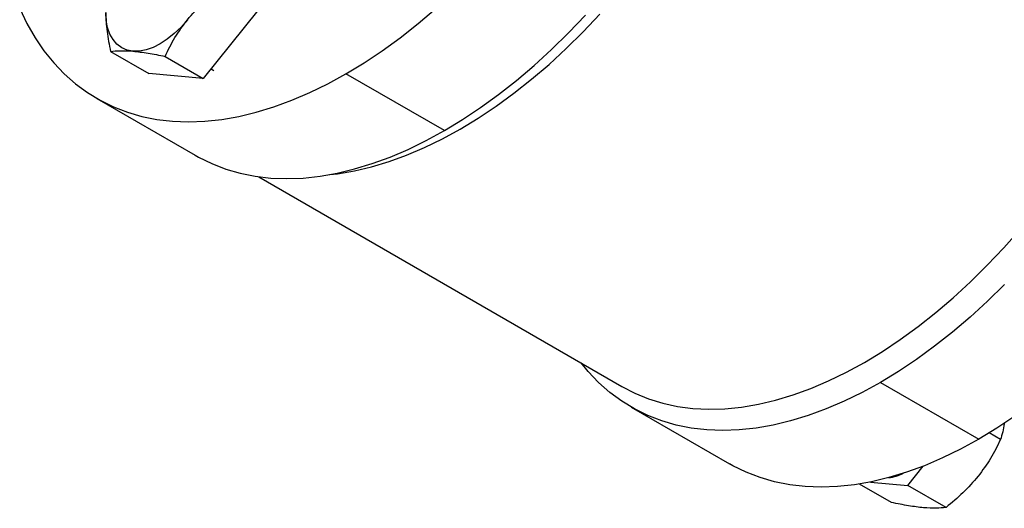
# Model space of a CAD drawing. Extents: x 0.7 to 31.4, y 7.3 to 20.9.
# Drawn here: x 1.5 to 3.5, y 8.2 to 9.2 of the extents above; entities that cross this region are included whole.
import ezdxf

# ---------------------------------------------------------------- set-up
doc = ezdxf.new("R2010")
doc.units = 0
doc.header["$MEASUREMENT"] = 0
doc.layers.get('0').update_dxf_attribs({"linetype": 'CONTINUOUS'})

msp = doc.modelspace()

# ---------------------------------------------------------------- linework, layer by layer
at = {"color": 7, "linetype": 'Continuous'}
for p, q in [((1.9688, 9.2062), (1.8547, 9.0642)), ((1.6606, 9.1206), (1.7406, 9.0744)), ((1.7747, 9.1104), (1.8547, 9.0642)), ((1.8547, 9.0642), (1.7406, 9.0744)), ((1.8709, 9.0843), (1.8767, 9.0809)), ((2.3596, 8.955), (2.1536, 9.074)), ((1.632, 9.0223), (1.838, 8.9034)), ((1.9709, 8.8585), (2.7315, 8.4194)), ((3.2727, 8.4279), (3.4787, 8.309)), ((2.7511, 8.3763), (2.9571, 8.2573)), ((3.5243, 8.3082), (3.5005, 8.322)), ((3.3302, 8.2124), (3.3623, 8.2525)), ((3.296, 8.1765), (3.2291, 8.2151)), ((3.2524, 8.2194), (3.3302, 8.2124)), ((3.4102, 8.1663), (3.3302, 8.2124))]:
    msp.add_line(p, q, dxfattribs=at)
at = {"color": 7, "linetype": 'Continuous', "flags": 128}
for points in [[(1.4702, 9.2104), (1.4854, 9.179), (1.5024, 9.1496), (1.5211, 9.1222), (1.5415, 9.0969), (1.5635, 9.0739), (1.5871, 9.0531), (1.6122, 9.0346), (1.6387, 9.0185), (1.6666, 9.0048), (1.6957, 8.9936), (1.7261, 8.9848), (1.7577, 8.9785), (1.7902, 8.9747), (1.8238, 8.9734), (1.8582, 8.9747), (1.8934, 8.9785), (1.9292, 8.9848), (1.9657, 8.9936), (2.0027, 9.0049), (2.0401, 9.0186), (2.0777, 9.0347), (2.1156, 9.0532), (2.1536, 9.074)], [(1.7074, 9.1214), (1.695, 9.1238), (1.6838, 9.1287), (1.6739, 9.136), (1.6657, 9.1455), (1.6591, 9.1572), (1.6543, 9.1707), (1.6513, 9.1859), (1.6504, 9.2026)], [(2.12, 8.8629), (2.1356, 8.8647), (2.1711, 8.8707), (2.2071, 8.8792), (2.2437, 8.8902), (2.2806, 8.9036), (2.3179, 8.9195), (2.3554, 8.9377), (2.393, 8.9583), (2.4306, 8.9811), (2.4681, 9.0061), (2.5054, 9.0333), (2.5423, 9.0626), (2.5789, 9.0938), (2.615, 9.127), (2.6504, 9.1619), (2.6851, 9.1986)], [(2.1536, 9.074), (2.1916, 9.097), (2.2294, 9.1223), (2.2671, 9.1496), (2.3045, 9.1791), (2.3415, 9.2105)], [(1.8216, 9.1873), (1.8082, 9.1719), (1.794, 9.1582), (1.7794, 9.1464), (1.7645, 9.1367), (1.7496, 9.1292), (1.735, 9.1241), (1.7208, 9.1215), (1.7074, 9.1214)], [(2.3596, 8.955), (2.3976, 8.9781), (2.4354, 9.0033), (2.4731, 9.0307), (2.5105, 9.0602), (2.5475, 9.0916), (2.5839, 9.1249), (2.6198, 9.16), (2.655, 9.1969)], [(1.838, 8.9034), (1.8447, 8.8996), (1.8726, 8.8859), (1.9018, 8.8746), (1.9321, 8.8658), (1.9637, 8.8596), (1.9962, 8.8558), (2.0298, 8.8545), (2.0642, 8.8558), (2.0994, 8.8596), (2.1352, 8.8659), (2.1717, 8.8747), (2.2087, 8.8859), (2.2461, 8.8996), (2.2837, 8.9158), (2.3216, 8.9342), (2.3596, 8.955)], [(2.7315, 8.4194), (2.7587, 8.4053), (2.7873, 8.3936), (2.8171, 8.3844), (2.8481, 8.3777), (2.8802, 8.3735), (2.9132, 8.3719), (2.9472, 8.3728), (2.9819, 8.3762), (3.0174, 8.3822), (3.0534, 8.3906), (3.09, 8.4016), (3.1269, 8.415), (3.1642, 8.4309), (3.2017, 8.4491), (3.2393, 8.4697), (3.2769, 8.4925), (3.3144, 8.5176), (3.3517, 8.5448), (3.3886, 8.574), (3.4252, 8.6053), (3.4613, 8.6384), (3.4967, 8.6734), (3.5314, 8.71), (3.5654, 8.7483)], [(3.5329, 8.6329), (3.4971, 8.5978), (3.4606, 8.5645), (3.4236, 8.533), (3.3862, 8.5036), (3.3486, 8.4762), (3.3107, 8.451), (3.2727, 8.4279)], [(3.2727, 8.4279), (3.2347, 8.4071), (3.1969, 8.3886), (3.1592, 8.3725), (3.1218, 8.3588), (3.0848, 8.3475), (3.0484, 8.3387), (3.0125, 8.3324), (2.9773, 8.3286), (2.9429, 8.3274), (2.9093, 8.3286), (2.8768, 8.3324), (2.8453, 8.3387), (2.8149, 8.3475), (2.7857, 8.3588), (2.7578, 8.3725), (2.7313, 8.3886), (2.7062, 8.4071), (2.6826, 8.4278), (2.6606, 8.4509), (2.6458, 8.4689)], [(3.5546, 8.3573), (3.5167, 8.332), (3.4787, 8.309)], [(3.4787, 8.309), (3.4407, 8.2882), (3.4029, 8.2697), (3.3652, 8.2536), (3.3278, 8.2399), (3.2908, 8.2286), (3.2544, 8.2198), (3.2185, 8.2135), (3.1833, 8.2097), (3.1489, 8.2085), (3.1153, 8.2097), (3.0828, 8.2135), (3.0513, 8.2198), (3.0209, 8.2286), (2.9917, 8.2398), (2.9638, 8.2535), (2.9571, 8.2573)]]:
    msp.add_lwpolyline(points, dxfattribs=at)
at = {"color": 7, "linetype": 'Continuous'}
msp.add_arc((3.2792, 8.3215), 0.0937, 276.8254, 296.4119, dxfattribs=at)
for points, knots in [([(1.8216, 9.1873), (1.8318, 9.199), (1.8522, 9.2224), (1.8766, 9.2424), (1.8888, 9.2524)], [0, 0, 0, 0, 0.500377, 1, 1, 1, 1]), ([(1.6504, 9.2026), (1.6509, 9.1894), (1.6519, 9.163), (1.6577, 9.1347), (1.6606, 9.1206)], [0, 0, 0, 0, 0.5001, 1, 1, 1, 1]), ([(1.7747, 9.1104), (1.7812, 9.1237), (1.7941, 9.1503), (1.8124, 9.1749), (1.8216, 9.1873)], [0, 0, 0, 0, 0.5, 1, 1, 1, 1]), ([(1.6606, 9.1206), (1.667, 9.1214), (1.68, 9.1231), (1.6983, 9.1219), (1.7074, 9.1214)], [0, 0, 0, 0, 0.49999, 1, 1, 1, 1]), ([(1.7074, 9.1214), (1.7176, 9.1202), (1.738, 9.1179), (1.7625, 9.1129), (1.7747, 9.1104)], [0, 0, 0, 0, 0.500367, 1, 1, 1, 1]), ([(3.5318, 8.3424), (3.5318, 8.3421), (3.5309, 8.3295), (3.5275, 8.3188), (3.5243, 8.3082)], [0, 0, 0, 0, 0.021709, 1, 1, 1, 1]), ([(3.5243, 8.3082), (3.5178, 8.2949), (3.5049, 8.2684), (3.4866, 8.2437), (3.4774, 8.2314)], [0, 0, 0, 0, 0.49999, 1, 1, 1, 1]), ([(3.4774, 8.2314), (3.4672, 8.2196), (3.4468, 8.1962), (3.4224, 8.1762), (3.4102, 8.1663)], [0, 0, 0, 0, 0.500367, 1, 1, 1, 1]), ([(3.3633, 8.1655), (3.3531, 8.1666), (3.3327, 8.169), (3.3082, 8.174), (3.296, 8.1765)], [0, 0, 0, 0, 0.500377, 1, 1, 1, 1]), ([(3.4102, 8.1663), (3.4037, 8.1654), (3.3907, 8.1638), (3.3724, 8.1649), (3.3633, 8.1655)], [0, 0, 0, 0, 0.5, 1, 1, 1, 1])]:
    msp.add_open_spline(points, degree=3, knots=knots, dxfattribs=at)

doc.saveas('drawing.dxf')
